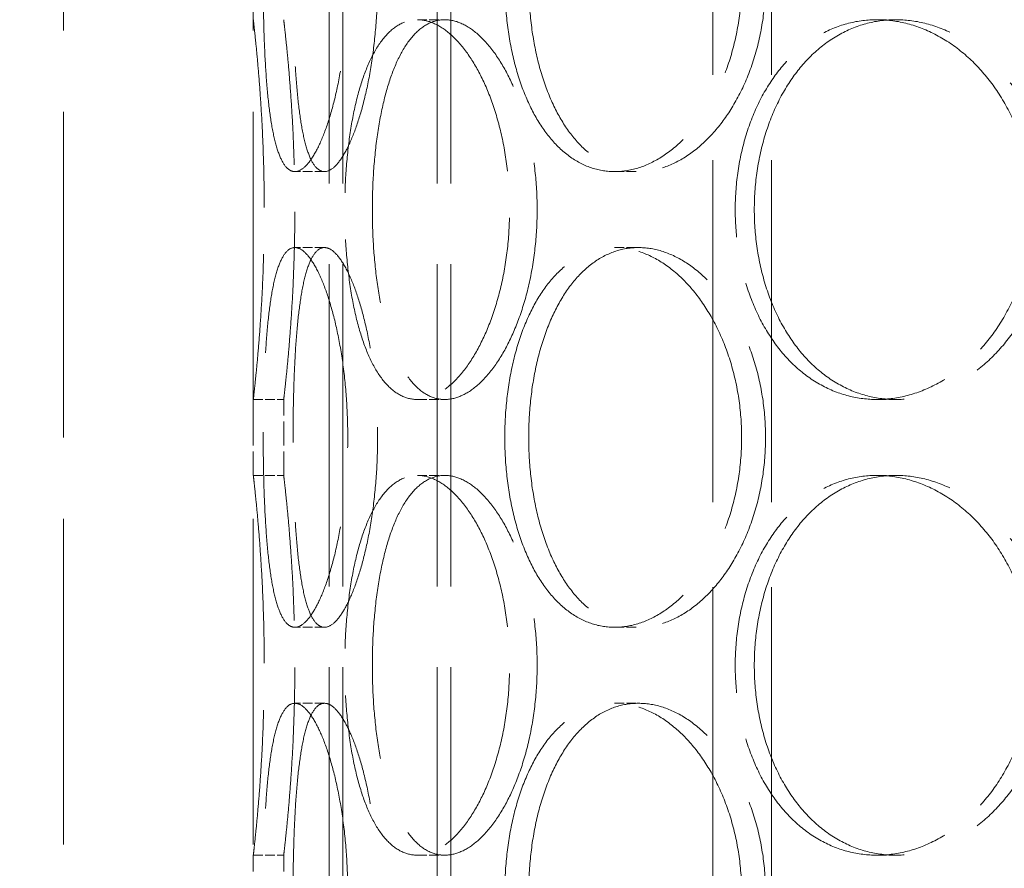
# Model space of a CAD drawing. Units: millimetres. Extents: x 0 to 9609, y 0 to 5940.
# Drawn here: x 1979 to 2108, y 4471 to 4582 of the extents above; entities that cross this region are included whole.
import ezdxf

# ---------------------------------------------------------------- set-up
doc = ezdxf.new("R2010")
doc.units = ezdxf.units.MM
doc.header["$LTSCALE"] = 20
doc.linetypes.add('DASHED', pattern=[0.2068, 0.1655, -0.0413])
doc.layers.add('Dimension (ISO)', color=5, linetype='Continuous', lineweight=9, true_color=0x0000ff)
doc.layers.add('Hidden (ISO)', color=1, linetype='DASHED', lineweight=18, true_color=0xff0000)
doc.styles.add('Note Text (ISO)', font='tahoma.ttf')
doc.dimstyles.new('Default (ISO)', dxfattribs={"dimscale": 20, "dimtxt": 3.5, "dimasz": 2.5, "dimexe": 3.175, "dimexo": 0, "dimgap": 0.762, "dimtad": 1, "dimdec": 1, "dimrnd": 1e-08, "dimtxsty": 'Note Text (ISO)', "dimcen": 0.09, "dimdle": 10, "dimclrd": 256, "dimclre": 256, "dimclrt": 256, "dimadec": 1, "dimazin": 2, "dimtfac": 1.001486, "dimtmove": 0, "dimatfit": 3, "dimfxl": 1, "dimtolj": 1, "dimtzin": 0, "dimlwd": -1, "dimlwe": -1, "dimarcsym": 0})

# ---------------------------------------------------------------- blocks, each defined once
blk = doc.blocks.new('*D23')
at = {"layer": 'Defpoints', "color": 0, "transparency": 16777216}
for p in [(1766.2, 5386.79), (2056.54, 5386.79), (1766.2, 3216.29)]:
    blk.add_point(p, dxfattribs=at)
at = {"layer": 'Dimension (ISO)', "transparency": 16777216}
for p, q in [((2056.54, 5386.79), (1702.7, 5386.79)), ((1766.2, 3266.29), (1766.2, 5336.79))]:
    blk.add_line(p, q, dxfattribs=at)
for points in [[(1757.86, 5336.79), (1774.53, 5336.79), (1766.2, 5386.79)], [(1757.86, 3266.29), (1774.53, 3266.29), (1766.2, 3216.29)]]:
    blk.add_solid(points, dxfattribs=at)
at = {"layer": 'Dimension (ISO)', "transparency": 16777216, "insert": (1679.5, 4202.88), "char_height": 70, "attachment_point": 1, "rotation": 90, "style": 'Note Text (ISO)'}
blk.add_mtext('\\A1;2171', dxfattribs=at)

msp = doc.modelspace()

# ---------------------------------------------------------------- linework, layer by layer
at = {"layer": 'Hidden (ISO)', "ltscale": 12.827039}
for p, q in [((2019.536, 4136.286), (2019.536, 5144.286)), ((2021.336, 4136.286), (2021.336, 5144.286)), ((2033.736, 4136.286), (2033.736, 5144.286)), ((2035.536, 4136.286), (2035.536, 5144.286))]:
    msp.add_line(p, q, dxfattribs=at)
at = {"layer": 'Hidden (ISO)', "ltscale": 12.952473}
for p, q in [((1984.536, 4152.286), (1984.536, 4902.286)), ((2009.536, 4152.286), (2009.536, 4902.286))]:
    msp.add_line(p, q, dxfattribs=at)
at = {"layer": 'Hidden (ISO)', "ltscale": 13.600097}
for p, q in [((2070.036, 4406.286), (2070.036, 4631.286)), ((2077.736, 4406.286), (2077.736, 4631.286))]:
    msp.add_line(p, q, dxfattribs=at)
at = {"layer": 'Hidden (ISO)', "ltscale": 0.380655}
for p, q in [((2031.125, 4582.286), (2034.729, 4582.286)), ((2091.616, 4582.286), (2094.11, 4582.286)), ((2018.902, 4562.286), (2015.002, 4562.286)), ((2057.097, 4562.286), (2060.225, 4562.286)), ((2018.902, 4552.286), (2015.002, 4552.286)), ((2057.097, 4552.286), (2060.225, 4552.286)), ((2009.536, 4532.286), (2013.536, 4532.286)), ((2031.125, 4532.286), (2034.729, 4532.286)), ((2091.616, 4532.286), (2094.11, 4532.286)), ((2009.536, 4522.286), (2013.536, 4522.286)), ((2031.125, 4522.286), (2034.729, 4522.286)), ((2091.616, 4522.286), (2094.11, 4522.286)), ((2018.902, 4502.286), (2015.002, 4502.286)), ((2057.097, 4502.286), (2060.225, 4502.286)), ((2018.902, 4492.286), (2015.002, 4492.286)), ((2057.097, 4492.286), (2060.225, 4492.286)), ((2009.536, 4472.286), (2013.536, 4472.286)), ((2031.125, 4472.286), (2034.729, 4472.286)), ((2091.616, 4472.286), (2094.11, 4472.286))]:
    msp.add_line(p, q, dxfattribs=at)
at = {"layer": 'Hidden (ISO)', "ltscale": 0.951788}
for p, q in [((2009.536, 4522.286), (2009.536, 4532.286)), ((2013.536, 4522.286), (2013.536, 4532.286)), ((2009.536, 4462.286), (2009.536, 4472.286)), ((2013.536, 4462.286), (2013.536, 4472.286))]:
    msp.add_line(p, q, dxfattribs=at)
at = {"layer": 'Hidden (ISO)', "ltscale": 12.669897}
for points in [[(2021.967, 4587.286), (2021.967, 4585.715), (2021.917, 4584.091), (2021.706, 4580.861), (2021.546, 4579.255), (2021.129, 4576.176), (2020.873, 4574.7), (2020.293, 4571.971), (2019.971, 4570.718), (2019.301, 4568.499), (2018.931, 4567.458), (2018.153, 4565.623), (2017.745, 4564.829), (2016.928, 4563.553), (2016.518, 4563.07), (2015.73, 4562.437), (2015.352, 4562.286), (2014.653, 4562.286), (2014.308, 4562.437), (2013.659, 4563.07), (2013.354, 4563.553), (2012.801, 4564.829), (2012.552, 4565.623), (2012.115, 4567.458), (2011.927, 4568.499), (2011.61, 4570.718), (2011.469, 4571.971), (2011.232, 4574.7), (2011.135, 4576.176), (2010.983, 4579.255), (2010.929, 4580.861), (2010.858, 4584.091), (2010.841, 4585.715), (2010.841, 4588.857), (2010.858, 4590.481), (2010.929, 4593.712), (2010.983, 4595.317), (2011.135, 4598.397), (2011.232, 4599.873), (2011.469, 4602.602), (2011.61, 4603.855), (2011.927, 4606.073), (2012.115, 4607.114), (2012.552, 4608.949), (2012.801, 4609.744), (2013.354, 4611.02), (2013.659, 4611.502), (2014.308, 4612.136), (2014.653, 4612.286), (2015.352, 4612.286), (2015.73, 4612.136), (2016.518, 4611.502), (2016.928, 4611.02), (2017.745, 4609.744), (2018.153, 4608.949), (2018.931, 4607.114), (2019.301, 4606.073), (2019.971, 4603.855), (2020.293, 4602.602), (2020.873, 4599.873), (2021.129, 4598.397), (2021.546, 4595.317), (2021.706, 4593.712), (2021.917, 4590.481), (2021.967, 4588.857), (2021.967, 4587.286)], [(2042.634, 4587.286), (2042.634, 4588.857), (2042.715, 4590.481), (2043.053, 4593.712), (2043.312, 4595.317), (2044.001, 4598.397), (2044.433, 4599.873), (2045.44, 4602.602), (2046.016, 4603.855), (2047.258, 4606.073), (2047.966, 4607.114), (2049.531, 4608.949), (2050.387, 4609.744), (2052.201, 4611.02), (2053.16, 4611.502), (2055.119, 4612.136), (2056.118, 4612.286), (2058.077, 4612.286), (2059.103, 4612.136), (2061.173, 4611.502), (2062.216, 4611.02), (2064.242, 4609.744), (2065.226, 4608.949), (2067.064, 4607.114), (2067.918, 4606.073), (2069.442, 4603.855), (2070.165, 4602.602), (2071.446, 4599.873), (2072.005, 4598.397), (2072.907, 4595.317), (2073.25, 4593.712), (2073.701, 4590.481), (2073.809, 4588.857), (2073.809, 4585.715), (2073.701, 4584.091), (2073.25, 4580.861), (2072.907, 4579.255), (2072.005, 4576.176), (2071.446, 4574.7), (2070.165, 4571.971), (2069.442, 4570.718), (2067.918, 4568.499), (2067.064, 4567.458), (2065.226, 4565.623), (2064.242, 4564.829), (2062.216, 4563.553), (2061.173, 4563.07), (2059.103, 4562.437), (2058.077, 4562.286), (2056.118, 4562.286), (2055.119, 4562.437), (2053.16, 4563.07), (2052.201, 4563.553), (2050.387, 4564.829), (2049.531, 4565.623), (2047.966, 4567.458), (2047.258, 4568.499), (2046.016, 4570.718), (2045.44, 4571.971), (2044.433, 4574.7), (2044.001, 4576.176), (2043.312, 4579.255), (2043.053, 4580.861), (2042.715, 4584.091), (2042.634, 4585.715), (2042.634, 4587.286)], [(2021.967, 4527.286), (2021.967, 4525.715), (2021.917, 4524.091), (2021.706, 4520.861), (2021.546, 4519.255), (2021.129, 4516.176), (2020.873, 4514.7), (2020.293, 4511.971), (2019.971, 4510.718), (2019.301, 4508.499), (2018.931, 4507.458), (2018.153, 4505.623), (2017.745, 4504.829), (2016.928, 4503.553), (2016.518, 4503.07), (2015.73, 4502.437), (2015.352, 4502.286), (2014.653, 4502.286), (2014.308, 4502.437), (2013.659, 4503.07), (2013.354, 4503.553), (2012.801, 4504.829), (2012.552, 4505.623), (2012.115, 4507.458), (2011.927, 4508.499), (2011.61, 4510.718), (2011.469, 4511.971), (2011.232, 4514.7), (2011.135, 4516.176), (2010.983, 4519.255), (2010.929, 4520.861), (2010.858, 4524.091), (2010.841, 4525.715), (2010.841, 4528.857), (2010.858, 4530.481), (2010.929, 4533.712), (2010.983, 4535.317), (2011.135, 4538.397), (2011.232, 4539.873), (2011.469, 4542.602), (2011.61, 4543.855), (2011.927, 4546.073), (2012.115, 4547.114), (2012.552, 4548.949), (2012.801, 4549.744), (2013.354, 4551.02), (2013.659, 4551.502), (2014.308, 4552.136), (2014.653, 4552.286), (2015.352, 4552.286), (2015.73, 4552.136), (2016.518, 4551.502), (2016.928, 4551.02), (2017.745, 4549.744), (2018.153, 4548.949), (2018.931, 4547.114), (2019.301, 4546.073), (2019.971, 4543.855), (2020.293, 4542.602), (2020.873, 4539.873), (2021.129, 4538.397), (2021.546, 4535.317), (2021.706, 4533.712), (2021.917, 4530.481), (2021.967, 4528.857), (2021.967, 4527.286)], [(2042.634, 4527.286), (2042.634, 4528.857), (2042.715, 4530.481), (2043.053, 4533.712), (2043.312, 4535.317), (2044.001, 4538.397), (2044.433, 4539.873), (2045.44, 4542.602), (2046.016, 4543.855), (2047.258, 4546.073), (2047.966, 4547.114), (2049.531, 4548.949), (2050.387, 4549.744), (2052.201, 4551.02), (2053.16, 4551.502), (2055.119, 4552.136), (2056.118, 4552.286), (2058.077, 4552.286), (2059.103, 4552.136), (2061.173, 4551.502), (2062.216, 4551.02), (2064.242, 4549.744), (2065.226, 4548.949), (2067.064, 4547.114), (2067.918, 4546.073), (2069.442, 4543.855), (2070.165, 4542.602), (2071.446, 4539.873), (2072.005, 4538.397), (2072.907, 4535.317), (2073.25, 4533.712), (2073.701, 4530.481), (2073.809, 4528.857), (2073.809, 4525.715), (2073.701, 4524.091), (2073.25, 4520.861), (2072.907, 4519.255), (2072.005, 4516.176), (2071.446, 4514.7), (2070.165, 4511.971), (2069.442, 4510.718), (2067.918, 4508.499), (2067.064, 4507.458), (2065.226, 4505.623), (2064.242, 4504.829), (2062.216, 4503.553), (2061.173, 4503.07), (2059.103, 4502.437), (2058.077, 4502.286), (2056.118, 4502.286), (2055.119, 4502.437), (2053.16, 4503.07), (2052.201, 4503.553), (2050.387, 4504.829), (2049.531, 4505.623), (2047.966, 4507.458), (2047.258, 4508.499), (2046.016, 4510.718), (2045.44, 4511.971), (2044.433, 4514.7), (2044.001, 4516.176), (2043.312, 4519.255), (2043.053, 4520.861), (2042.715, 4524.091), (2042.634, 4525.715), (2042.634, 4527.286)], [(2021.967, 4467.286), (2021.967, 4465.715), (2021.917, 4464.091), (2021.706, 4460.861), (2021.546, 4459.255), (2021.129, 4456.176), (2020.873, 4454.7), (2020.293, 4451.971), (2019.971, 4450.718), (2019.301, 4448.499), (2018.931, 4447.458), (2018.153, 4445.623), (2017.745, 4444.829), (2016.928, 4443.553), (2016.518, 4443.07), (2015.73, 4442.437), (2015.352, 4442.286), (2014.653, 4442.286), (2014.308, 4442.437), (2013.659, 4443.07), (2013.354, 4443.553), (2012.801, 4444.829), (2012.552, 4445.623), (2012.115, 4447.458), (2011.927, 4448.499), (2011.61, 4450.718), (2011.469, 4451.971), (2011.232, 4454.7), (2011.135, 4456.176), (2010.983, 4459.255), (2010.929, 4460.861), (2010.858, 4464.091), (2010.841, 4465.715), (2010.841, 4468.857), (2010.858, 4470.481), (2010.929, 4473.712), (2010.983, 4475.317), (2011.135, 4478.397), (2011.232, 4479.873), (2011.469, 4482.602), (2011.61, 4483.855), (2011.927, 4486.073), (2012.115, 4487.114), (2012.552, 4488.949), (2012.801, 4489.744), (2013.354, 4491.02), (2013.659, 4491.502), (2014.308, 4492.136), (2014.653, 4492.286), (2015.352, 4492.286), (2015.73, 4492.136), (2016.518, 4491.502), (2016.928, 4491.02), (2017.745, 4489.744), (2018.153, 4488.949), (2018.931, 4487.114), (2019.301, 4486.073), (2019.971, 4483.855), (2020.293, 4482.602), (2020.873, 4479.873), (2021.129, 4478.397), (2021.546, 4475.317), (2021.706, 4473.712), (2021.917, 4470.481), (2021.967, 4468.857), (2021.967, 4467.286)], [(2042.634, 4467.286), (2042.634, 4468.857), (2042.715, 4470.481), (2043.053, 4473.712), (2043.312, 4475.317), (2044.001, 4478.397), (2044.433, 4479.873), (2045.44, 4482.602), (2046.016, 4483.855), (2047.258, 4486.073), (2047.966, 4487.114), (2049.531, 4488.949), (2050.387, 4489.744), (2052.201, 4491.02), (2053.16, 4491.502), (2055.119, 4492.136), (2056.118, 4492.286), (2058.077, 4492.286), (2059.103, 4492.136), (2061.173, 4491.502), (2062.216, 4491.02), (2064.242, 4489.744), (2065.226, 4488.949), (2067.064, 4487.114), (2067.918, 4486.073), (2069.442, 4483.855), (2070.165, 4482.602), (2071.446, 4479.873), (2072.005, 4478.397), (2072.907, 4475.317), (2073.25, 4473.712), (2073.701, 4470.481), (2073.809, 4468.857), (2073.809, 4465.715), (2073.701, 4464.091), (2073.25, 4460.861), (2072.907, 4459.255), (2072.005, 4456.176), (2071.446, 4454.7), (2070.165, 4451.971), (2069.442, 4450.718), (2067.918, 4448.499), (2067.064, 4447.458), (2065.226, 4445.623), (2064.242, 4444.829), (2062.216, 4443.553), (2061.173, 4443.07), (2059.103, 4442.437), (2058.077, 4442.286), (2056.118, 4442.286), (2055.119, 4442.437), (2053.16, 4443.07), (2052.201, 4443.553), (2050.387, 4444.829), (2049.531, 4445.623), (2047.966, 4447.458), (2047.258, 4448.499), (2046.016, 4450.718), (2045.44, 4451.971), (2044.433, 4454.7), (2044.001, 4456.176), (2043.312, 4459.255), (2043.053, 4460.861), (2042.715, 4464.091), (2042.634, 4465.715), (2042.634, 4467.286)]]:
    msp.add_open_spline(points, degree=3, knots=[0, 0, 0, 0, 0.4713051, 0.4713051, 0.9426102, 0.9426102, 1.4139153, 1.4139153, 1.8852204, 1.8852204, 2.3565227, 2.3565227, 2.827825, 2.827825, 3.2991273, 3.2991273, 3.7704296, 3.7704296, 4.2417319, 4.2417319, 4.7130342, 4.7130342, 5.1843365, 5.1843365, 5.6556388, 5.6556388, 6.1269439, 6.1269439, 6.598249, 6.598249, 7.0695541, 7.0695541, 7.5408592, 7.5408592, 8.0121643, 8.0121643, 8.4834694, 8.4834694, 8.9547745, 8.9547745, 9.4260796, 9.4260796, 9.8973819, 9.8973819, 10.3686842, 10.3686842, 10.8399865, 10.8399865, 11.3112888, 11.3112888, 11.7825911, 11.7825911, 12.2538934, 12.2538934, 12.7251957, 12.7251957, 13.196498, 13.196498, 13.6678031, 13.6678031, 14.1391082, 14.1391082, 14.6104133, 14.6104133, 15.0817184, 15.0817184, 15.0817184, 15.0817184], dxfattribs=at)
at = {"layer": 'Hidden (ISO)', "ltscale": 12.670294}
for points in [[(2025.894, 4587.286), (2025.894, 4588.857), (2025.843, 4590.482), (2025.63, 4593.712), (2025.469, 4595.318), (2025.05, 4598.397), (2024.792, 4599.873), (2024.209, 4602.602), (2023.885, 4603.855), (2023.212, 4606.073), (2022.841, 4607.114), (2022.06, 4608.949), (2021.65, 4609.743), (2020.831, 4611.02), (2020.42, 4611.502), (2019.63, 4612.136), (2019.252, 4612.286), (2018.552, 4612.286), (2018.208, 4612.136), (2017.56, 4611.502), (2017.256, 4611.02), (2016.706, 4609.743), (2016.458, 4608.949), (2016.025, 4607.114), (2015.838, 4606.073), (2015.524, 4603.855), (2015.385, 4602.602), (2015.151, 4599.873), (2015.056, 4598.397), (2014.907, 4595.318), (2014.853, 4593.712), (2014.784, 4590.482), (2014.767, 4588.857), (2014.767, 4585.715), (2014.784, 4584.091), (2014.853, 4580.861), (2014.907, 4579.255), (2015.056, 4576.175), (2015.151, 4574.7), (2015.385, 4571.971), (2015.524, 4570.718), (2015.838, 4568.5), (2016.025, 4567.459), (2016.458, 4565.623), (2016.706, 4564.829), (2017.256, 4563.553), (2017.56, 4563.07), (2018.208, 4562.437), (2018.552, 4562.286), (2019.252, 4562.286), (2019.63, 4562.437), (2020.42, 4563.07), (2020.831, 4563.553), (2021.65, 4564.829), (2022.06, 4565.623), (2022.841, 4567.459), (2023.212, 4568.5), (2023.885, 4570.718), (2024.209, 4571.971), (2024.792, 4574.7), (2025.05, 4576.175), (2025.469, 4579.255), (2025.63, 4580.861), (2025.843, 4584.091), (2025.894, 4585.715), (2025.894, 4587.286)], [(2045.783, 4587.286), (2045.783, 4585.715), (2045.863, 4584.091), (2046.201, 4580.861), (2046.458, 4579.255), (2047.146, 4576.175), (2047.576, 4574.7), (2048.58, 4571.971), (2049.155, 4570.718), (2050.394, 4568.5), (2051.101, 4567.459), (2052.663, 4565.623), (2053.518, 4564.829), (2055.331, 4563.553), (2056.289, 4563.07), (2058.246, 4562.437), (2059.245, 4562.286), (2061.204, 4562.286), (2062.231, 4562.437), (2064.301, 4563.07), (2065.346, 4563.553), (2067.373, 4564.829), (2068.358, 4565.623), (2070.199, 4567.459), (2071.055, 4568.5), (2072.582, 4570.718), (2073.305, 4571.971), (2074.589, 4574.7), (2075.15, 4576.175), (2076.053, 4579.255), (2076.398, 4580.861), (2076.85, 4584.091), (2076.957, 4585.715), (2076.957, 4588.857), (2076.85, 4590.482), (2076.398, 4593.712), (2076.053, 4595.318), (2075.15, 4598.397), (2074.589, 4599.873), (2073.305, 4602.602), (2072.582, 4603.855), (2071.055, 4606.073), (2070.199, 4607.114), (2068.358, 4608.949), (2067.373, 4609.743), (2065.346, 4611.02), (2064.301, 4611.502), (2062.231, 4612.136), (2061.204, 4612.286), (2059.245, 4612.286), (2058.246, 4612.136), (2056.289, 4611.502), (2055.331, 4611.02), (2053.518, 4609.743), (2052.663, 4608.949), (2051.101, 4607.114), (2050.394, 4606.073), (2049.155, 4603.855), (2048.58, 4602.602), (2047.576, 4599.873), (2047.146, 4598.397), (2046.458, 4595.318), (2046.201, 4593.712), (2045.863, 4590.482), (2045.783, 4588.857), (2045.783, 4587.286)], [(2025.202, 4557.286), (2025.202, 4555.715), (2025.251, 4554.091), (2025.46, 4550.861), (2025.62, 4549.255), (2026.049, 4546.175), (2026.319, 4544.7), (2026.954, 4541.971), (2027.32, 4540.718), (2028.116, 4538.5), (2028.574, 4537.459), (2029.598, 4535.623), (2030.163, 4534.829), (2031.375, 4533.553), (2032.023, 4533.07), (2033.359, 4532.437), (2034.047, 4532.286), (2035.411, 4532.286), (2036.132, 4532.437), (2037.599, 4533.07), (2038.345, 4533.553), (2039.805, 4534.829), (2040.52, 4535.623), (2041.865, 4537.459), (2042.494, 4538.5), (2043.622, 4540.718), (2044.16, 4541.971), (2045.117, 4544.7), (2045.537, 4546.175), (2046.215, 4549.255), (2046.474, 4550.861), (2046.815, 4554.091), (2046.896, 4555.715), (2046.896, 4558.857), (2046.815, 4560.482), (2046.474, 4563.712), (2046.215, 4565.318), (2045.537, 4568.397), (2045.117, 4569.873), (2044.16, 4572.602), (2043.622, 4573.855), (2042.494, 4576.073), (2041.865, 4577.114), (2040.52, 4578.949), (2039.805, 4579.743), (2038.345, 4581.02), (2037.599, 4581.502), (2036.132, 4582.136), (2035.411, 4582.286), (2034.047, 4582.286), (2033.359, 4582.136), (2032.023, 4581.502), (2031.375, 4581.02), (2030.163, 4579.743), (2029.598, 4578.949), (2028.574, 4577.114), (2028.116, 4576.073), (2027.32, 4573.855), (2026.954, 4572.602), (2026.319, 4569.873), (2026.049, 4568.397), (2025.62, 4565.318), (2025.46, 4563.712), (2025.251, 4560.482), (2025.202, 4558.857), (2025.202, 4557.286)], [(2075.477, 4557.286), (2075.477, 4555.715), (2075.584, 4554.091), (2076.034, 4550.861), (2076.377, 4549.255), (2077.288, 4546.175), (2077.857, 4544.7), (2079.18, 4541.971), (2079.935, 4540.718), (2081.554, 4538.5), (2082.475, 4537.459), (2084.497, 4535.623), (2085.599, 4534.829), (2087.921, 4533.553), (2089.142, 4533.07), (2091.623, 4532.437), (2092.881, 4532.286), (2095.338, 4532.286), (2096.619, 4532.437), (2099.19, 4533.07), (2100.479, 4533.553), (2102.973, 4534.829), (2104.179, 4535.623), (2106.423, 4537.459), (2107.462, 4538.5), (2109.311, 4540.718), (2110.184, 4541.971), (2111.731, 4544.7), (2112.404, 4546.175), (2113.488, 4549.255), (2113.899, 4550.861), (2114.44, 4554.091), (2114.569, 4555.715), (2114.569, 4558.857), (2114.44, 4560.482), (2113.899, 4563.712), (2113.488, 4565.318), (2112.404, 4568.397), (2111.731, 4569.873), (2110.184, 4572.602), (2109.311, 4573.855), (2107.462, 4576.073), (2106.423, 4577.114), (2104.179, 4578.949), (2102.973, 4579.743), (2100.479, 4581.02), (2099.19, 4581.502), (2096.619, 4582.136), (2095.338, 4582.286), (2092.881, 4582.286), (2091.623, 4582.136), (2089.142, 4581.502), (2087.921, 4581.02), (2085.599, 4579.743), (2084.497, 4578.949), (2082.475, 4577.114), (2081.554, 4576.073), (2079.935, 4573.855), (2079.18, 4572.602), (2077.857, 4569.873), (2077.288, 4568.397), (2076.377, 4565.318), (2076.034, 4563.712), (2075.584, 4560.482), (2075.477, 4558.857), (2075.477, 4557.286)], [(2025.894, 4527.286), (2025.894, 4528.857), (2025.843, 4530.482), (2025.63, 4533.712), (2025.469, 4535.318), (2025.05, 4538.397), (2024.792, 4539.873), (2024.209, 4542.602), (2023.885, 4543.855), (2023.212, 4546.073), (2022.841, 4547.114), (2022.06, 4548.949), (2021.65, 4549.743), (2020.831, 4551.02), (2020.42, 4551.502), (2019.63, 4552.136), (2019.252, 4552.286), (2018.552, 4552.286), (2018.208, 4552.136), (2017.56, 4551.502), (2017.256, 4551.02), (2016.706, 4549.743), (2016.458, 4548.949), (2016.025, 4547.114), (2015.838, 4546.073), (2015.524, 4543.855), (2015.385, 4542.602), (2015.151, 4539.873), (2015.056, 4538.397), (2014.907, 4535.318), (2014.853, 4533.712), (2014.784, 4530.482), (2014.767, 4528.857), (2014.767, 4525.715), (2014.784, 4524.091), (2014.853, 4520.861), (2014.907, 4519.255), (2015.056, 4516.175), (2015.151, 4514.7), (2015.385, 4511.971), (2015.524, 4510.718), (2015.838, 4508.5), (2016.025, 4507.459), (2016.458, 4505.623), (2016.706, 4504.829), (2017.256, 4503.553), (2017.56, 4503.07), (2018.208, 4502.437), (2018.552, 4502.286), (2019.252, 4502.286), (2019.63, 4502.437), (2020.42, 4503.07), (2020.831, 4503.553), (2021.65, 4504.829), (2022.06, 4505.623), (2022.841, 4507.459), (2023.212, 4508.5), (2023.885, 4510.718), (2024.209, 4511.971), (2024.792, 4514.7), (2025.05, 4516.175), (2025.469, 4519.255), (2025.63, 4520.861), (2025.843, 4524.091), (2025.894, 4525.715), (2025.894, 4527.286)], [(2045.783, 4527.286), (2045.783, 4525.715), (2045.863, 4524.091), (2046.201, 4520.861), (2046.458, 4519.255), (2047.146, 4516.175), (2047.576, 4514.7), (2048.58, 4511.971), (2049.155, 4510.718), (2050.394, 4508.5), (2051.101, 4507.459), (2052.663, 4505.623), (2053.518, 4504.829), (2055.331, 4503.553), (2056.289, 4503.07), (2058.246, 4502.437), (2059.245, 4502.286), (2061.204, 4502.286), (2062.231, 4502.437), (2064.301, 4503.07), (2065.346, 4503.553), (2067.373, 4504.829), (2068.358, 4505.623), (2070.199, 4507.459), (2071.055, 4508.5), (2072.582, 4510.718), (2073.305, 4511.971), (2074.589, 4514.7), (2075.15, 4516.175), (2076.053, 4519.255), (2076.398, 4520.861), (2076.85, 4524.091), (2076.957, 4525.715), (2076.957, 4528.857), (2076.85, 4530.482), (2076.398, 4533.712), (2076.053, 4535.318), (2075.15, 4538.397), (2074.589, 4539.873), (2073.305, 4542.602), (2072.582, 4543.855), (2071.055, 4546.073), (2070.199, 4547.114), (2068.358, 4548.949), (2067.373, 4549.743), (2065.346, 4551.02), (2064.301, 4551.502), (2062.231, 4552.136), (2061.204, 4552.286), (2059.245, 4552.286), (2058.246, 4552.136), (2056.289, 4551.502), (2055.331, 4551.02), (2053.518, 4549.743), (2052.663, 4548.949), (2051.101, 4547.114), (2050.394, 4546.073), (2049.155, 4543.855), (2048.58, 4542.602), (2047.576, 4539.873), (2047.146, 4538.397), (2046.458, 4535.318), (2046.201, 4533.712), (2045.863, 4530.482), (2045.783, 4528.857), (2045.783, 4527.286)], [(2025.202, 4497.286), (2025.202, 4495.715), (2025.251, 4494.091), (2025.46, 4490.861), (2025.62, 4489.255), (2026.049, 4486.175), (2026.319, 4484.7), (2026.954, 4481.971), (2027.32, 4480.718), (2028.116, 4478.5), (2028.574, 4477.459), (2029.598, 4475.623), (2030.163, 4474.829), (2031.375, 4473.553), (2032.023, 4473.07), (2033.359, 4472.437), (2034.047, 4472.286), (2035.411, 4472.286), (2036.132, 4472.437), (2037.599, 4473.07), (2038.345, 4473.553), (2039.805, 4474.829), (2040.52, 4475.623), (2041.865, 4477.459), (2042.494, 4478.5), (2043.622, 4480.718), (2044.16, 4481.971), (2045.117, 4484.7), (2045.537, 4486.175), (2046.215, 4489.255), (2046.474, 4490.861), (2046.815, 4494.091), (2046.896, 4495.715), (2046.896, 4498.857), (2046.815, 4500.482), (2046.474, 4503.712), (2046.215, 4505.318), (2045.537, 4508.397), (2045.117, 4509.873), (2044.16, 4512.602), (2043.622, 4513.855), (2042.494, 4516.073), (2041.865, 4517.114), (2040.52, 4518.949), (2039.805, 4519.743), (2038.345, 4521.02), (2037.599, 4521.502), (2036.132, 4522.136), (2035.411, 4522.286), (2034.047, 4522.286), (2033.359, 4522.136), (2032.023, 4521.502), (2031.375, 4521.02), (2030.163, 4519.743), (2029.598, 4518.949), (2028.574, 4517.114), (2028.116, 4516.073), (2027.32, 4513.855), (2026.954, 4512.602), (2026.319, 4509.873), (2026.049, 4508.397), (2025.62, 4505.318), (2025.46, 4503.712), (2025.251, 4500.482), (2025.202, 4498.857), (2025.202, 4497.286)], [(2075.477, 4497.286), (2075.477, 4495.715), (2075.584, 4494.091), (2076.034, 4490.861), (2076.377, 4489.255), (2077.288, 4486.175), (2077.857, 4484.7), (2079.18, 4481.971), (2079.935, 4480.718), (2081.554, 4478.5), (2082.475, 4477.459), (2084.497, 4475.623), (2085.599, 4474.829), (2087.921, 4473.553), (2089.142, 4473.07), (2091.623, 4472.437), (2092.881, 4472.286), (2095.338, 4472.286), (2096.619, 4472.437), (2099.19, 4473.07), (2100.479, 4473.553), (2102.973, 4474.829), (2104.179, 4475.623), (2106.423, 4477.459), (2107.462, 4478.5), (2109.311, 4480.718), (2110.184, 4481.971), (2111.731, 4484.7), (2112.404, 4486.175), (2113.488, 4489.255), (2113.899, 4490.861), (2114.44, 4494.091), (2114.569, 4495.715), (2114.569, 4498.857), (2114.44, 4500.482), (2113.899, 4503.712), (2113.488, 4505.318), (2112.404, 4508.397), (2111.731, 4509.873), (2110.184, 4512.602), (2109.311, 4513.855), (2107.462, 4516.073), (2106.423, 4517.114), (2104.179, 4518.949), (2102.973, 4519.743), (2100.479, 4521.02), (2099.19, 4521.502), (2096.619, 4522.136), (2095.338, 4522.286), (2092.881, 4522.286), (2091.623, 4522.136), (2089.142, 4521.502), (2087.921, 4521.02), (2085.599, 4519.743), (2084.497, 4518.949), (2082.475, 4517.114), (2081.554, 4516.073), (2079.935, 4513.855), (2079.18, 4512.602), (2077.857, 4509.873), (2077.288, 4508.397), (2076.377, 4505.318), (2076.034, 4503.712), (2075.584, 4500.482), (2075.477, 4498.857), (2075.477, 4497.286)], [(2025.894, 4467.286), (2025.894, 4468.857), (2025.843, 4470.482), (2025.63, 4473.712), (2025.469, 4475.318), (2025.05, 4478.397), (2024.792, 4479.873), (2024.209, 4482.602), (2023.885, 4483.855), (2023.212, 4486.073), (2022.841, 4487.114), (2022.06, 4488.949), (2021.65, 4489.743), (2020.831, 4491.02), (2020.42, 4491.502), (2019.63, 4492.136), (2019.252, 4492.286), (2018.552, 4492.286), (2018.208, 4492.136), (2017.56, 4491.502), (2017.256, 4491.02), (2016.706, 4489.743), (2016.458, 4488.949), (2016.025, 4487.114), (2015.838, 4486.073), (2015.524, 4483.855), (2015.385, 4482.602), (2015.151, 4479.873), (2015.056, 4478.397), (2014.907, 4475.318), (2014.853, 4473.712), (2014.784, 4470.482), (2014.767, 4468.857), (2014.767, 4465.715), (2014.784, 4464.091), (2014.853, 4460.861), (2014.907, 4459.255), (2015.056, 4456.175), (2015.151, 4454.7), (2015.385, 4451.971), (2015.524, 4450.718), (2015.838, 4448.5), (2016.025, 4447.459), (2016.458, 4445.623), (2016.706, 4444.829), (2017.256, 4443.553), (2017.56, 4443.07), (2018.208, 4442.437), (2018.552, 4442.286), (2019.252, 4442.286), (2019.63, 4442.437), (2020.42, 4443.07), (2020.831, 4443.553), (2021.65, 4444.829), (2022.06, 4445.623), (2022.841, 4447.459), (2023.212, 4448.5), (2023.885, 4450.718), (2024.209, 4451.971), (2024.792, 4454.7), (2025.05, 4456.175), (2025.469, 4459.255), (2025.63, 4460.861), (2025.843, 4464.091), (2025.894, 4465.715), (2025.894, 4467.286)], [(2045.783, 4467.286), (2045.783, 4465.715), (2045.863, 4464.091), (2046.201, 4460.861), (2046.458, 4459.255), (2047.146, 4456.175), (2047.576, 4454.7), (2048.58, 4451.971), (2049.155, 4450.718), (2050.394, 4448.5), (2051.101, 4447.459), (2052.663, 4445.623), (2053.518, 4444.829), (2055.331, 4443.553), (2056.289, 4443.07), (2058.246, 4442.437), (2059.245, 4442.286), (2061.204, 4442.286), (2062.231, 4442.437), (2064.301, 4443.07), (2065.346, 4443.553), (2067.373, 4444.829), (2068.358, 4445.623), (2070.199, 4447.459), (2071.055, 4448.5), (2072.582, 4450.718), (2073.305, 4451.971), (2074.589, 4454.7), (2075.15, 4456.175), (2076.053, 4459.255), (2076.398, 4460.861), (2076.85, 4464.091), (2076.957, 4465.715), (2076.957, 4468.857), (2076.85, 4470.482), (2076.398, 4473.712), (2076.053, 4475.318), (2075.15, 4478.397), (2074.589, 4479.873), (2073.305, 4482.602), (2072.582, 4483.855), (2071.055, 4486.073), (2070.199, 4487.114), (2068.358, 4488.949), (2067.373, 4489.743), (2065.346, 4491.02), (2064.301, 4491.502), (2062.231, 4492.136), (2061.204, 4492.286), (2059.245, 4492.286), (2058.246, 4492.136), (2056.289, 4491.502), (2055.331, 4491.02), (2053.518, 4489.743), (2052.663, 4488.949), (2051.101, 4487.114), (2050.394, 4486.073), (2049.155, 4483.855), (2048.58, 4482.602), (2047.576, 4479.873), (2047.146, 4478.397), (2046.458, 4475.318), (2046.201, 4473.712), (2045.863, 4470.482), (2045.783, 4468.857), (2045.783, 4467.286)]]:
    msp.add_open_spline(points, degree=3, knots=[0, 0, 0, 0, 0.4713221, 0.4713221, 0.9426442, 0.9426442, 1.4139663, 1.4139663, 1.8852885, 1.8852885, 2.3566076, 2.3566076, 2.8279267, 2.8279267, 3.2992458, 3.2992458, 3.7705649, 3.7705649, 4.241884, 4.241884, 4.7132032, 4.7132032, 5.1845223, 5.1845223, 5.6558414, 5.6558414, 6.1271635, 6.1271635, 6.5984856, 6.5984856, 7.0698077, 7.0698077, 7.5411298, 7.5411298, 8.012452, 8.012452, 8.4837741, 8.4837741, 8.9550962, 8.9550962, 9.4264183, 9.4264183, 9.8977374, 9.8977374, 10.3690565, 10.3690565, 10.8403756, 10.8403756, 11.3116948, 11.3116948, 11.7830139, 11.7830139, 12.254333, 12.254333, 12.7256521, 12.7256521, 13.1969712, 13.1969712, 13.6682933, 13.6682933, 14.1396155, 14.1396155, 14.6109376, 14.6109376, 15.0822597, 15.0822597, 15.0822597, 15.0822597], dxfattribs=at)
at = {"layer": 'Hidden (ISO)', "ltscale": 7.482122}
for points, knots in [([(2009.536, 4582.286), (2009.536, 4582.286), (2009.554, 4582.136), (2009.625, 4581.502), (2009.679, 4581.02), (2009.814, 4579.744), (2009.896, 4578.949), (2010.071, 4577.114), (2010.164, 4576.073), (2010.345, 4573.855), (2010.438, 4572.602), (2010.614, 4569.873), (2010.695, 4568.397), (2010.831, 4565.317), (2010.885, 4563.712), (2010.957, 4560.481), (2010.975, 4558.857), (2010.975, 4555.715), (2010.957, 4554.091), (2010.885, 4550.861), (2010.831, 4549.255), (2010.695, 4546.176), (2010.614, 4544.7), (2010.438, 4541.971), (2010.345, 4540.718), (2010.164, 4538.499), (2010.071, 4537.458), (2009.896, 4535.623), (2009.814, 4534.829), (2009.679, 4533.553), (2009.625, 4533.07), (2009.554, 4532.437), (2009.536, 4532.286), (2009.536, 4532.286)], [3.7704296, 3.7704296, 3.7704296, 3.7704296, 4.2417319, 4.2417319, 4.7130342, 4.7130342, 5.1843365, 5.1843365, 5.6556388, 5.6556388, 6.1269439, 6.1269439, 6.598249, 6.598249, 7.0695541, 7.0695541, 7.5408592, 7.5408592, 8.0121643, 8.0121643, 8.4834694, 8.4834694, 8.9547745, 8.9547745, 9.4260796, 9.4260796, 9.8973819, 9.8973819, 10.3686842, 10.3686842, 10.8399865, 10.8399865, 11.3112888, 11.3112888, 11.3112888, 11.3112888]), ([(2031.125, 4532.286), (2030.444, 4532.286), (2029.755, 4532.437), (2028.417, 4533.07), (2027.769, 4533.553), (2026.555, 4534.829), (2025.988, 4535.623), (2024.962, 4537.458), (2024.502, 4538.499), (2023.702, 4540.718), (2023.335, 4541.971), (2022.696, 4544.7), (2022.426, 4546.176), (2021.994, 4549.255), (2021.834, 4550.861), (2021.623, 4554.091), (2021.574, 4555.715), (2021.574, 4557.286), (2021.574, 4558.857), (2021.623, 4560.481), (2021.834, 4563.712), (2021.994, 4565.317), (2022.426, 4568.397), (2022.696, 4569.873), (2023.335, 4572.602), (2023.702, 4573.855), (2024.502, 4576.073), (2024.962, 4577.114), (2025.988, 4578.949), (2026.555, 4579.744), (2027.769, 4581.02), (2028.417, 4581.502), (2029.755, 4582.136), (2030.444, 4582.286), (2031.125, 4582.286)], [11.3112888, 11.3112888, 11.3112888, 11.3112888, 11.7825911, 11.7825911, 12.2538934, 12.2538934, 12.7251957, 12.7251957, 13.196498, 13.196498, 13.6678031, 13.6678031, 14.1391082, 14.1391082, 14.6104133, 14.6104133, 15.0817184, 15.0817184, 15.0817184, 15.5530235, 15.5530235, 16.0243286, 16.0243286, 16.4956337, 16.4956337, 16.9669388, 16.9669388, 17.4382411, 17.4382411, 17.9095434, 17.9095434, 18.3808457, 18.3808457, 18.852148, 18.852148, 18.852148, 18.852148]), ([(2031.125, 4582.286), (2031.807, 4582.286), (2032.527, 4582.136), (2033.993, 4581.502), (2034.738, 4581.02), (2036.196, 4579.744), (2036.91, 4578.949), (2038.252, 4577.114), (2038.88, 4576.073), (2040.005, 4573.855), (2040.541, 4572.602), (2041.495, 4569.873), (2041.913, 4568.397), (2042.589, 4565.317), (2042.848, 4563.712), (2043.187, 4560.481), (2043.268, 4558.857), (2043.268, 4555.715), (2043.187, 4554.091), (2042.848, 4550.861), (2042.589, 4549.255), (2041.913, 4546.176), (2041.495, 4544.7), (2040.541, 4541.971), (2040.005, 4540.718), (2038.88, 4538.499), (2038.252, 4537.458), (2036.91, 4535.623), (2036.196, 4534.829), (2034.738, 4533.553), (2033.993, 4533.07), (2032.527, 4532.437), (2031.807, 4532.286), (2031.125, 4532.286)], [3.7704296, 3.7704296, 3.7704296, 3.7704296, 4.2417319, 4.2417319, 4.7130342, 4.7130342, 5.1843365, 5.1843365, 5.6556388, 5.6556388, 6.1269439, 6.1269439, 6.598249, 6.598249, 7.0695541, 7.0695541, 7.5408592, 7.5408592, 8.0121643, 8.0121643, 8.4834694, 8.4834694, 8.9547745, 8.9547745, 9.4260796, 9.4260796, 9.8973819, 9.8973819, 10.3686842, 10.3686842, 10.8399865, 10.8399865, 11.3112888, 11.3112888, 11.3112888, 11.3112888]), ([(2091.616, 4532.286), (2090.387, 4532.286), (2089.128, 4532.437), (2086.648, 4533.07), (2085.426, 4533.553), (2083.102, 4534.829), (2081.999, 4535.623), (2079.975, 4537.458), (2079.053, 4538.499), (2077.432, 4540.718), (2076.676, 4541.971), (2075.35, 4544.7), (2074.78, 4546.176), (2073.867, 4549.255), (2073.524, 4550.861), (2073.073, 4554.091), (2072.967, 4555.715), (2072.967, 4557.286), (2072.967, 4558.857), (2073.073, 4560.481), (2073.524, 4563.712), (2073.867, 4565.317), (2074.78, 4568.397), (2075.35, 4569.873), (2076.676, 4572.602), (2077.432, 4573.855), (2079.053, 4576.073), (2079.975, 4577.114), (2081.999, 4578.949), (2083.102, 4579.744), (2085.426, 4581.02), (2086.648, 4581.502), (2089.128, 4582.136), (2090.387, 4582.286), (2091.616, 4582.286)], [11.3112888, 11.3112888, 11.3112888, 11.3112888, 11.7825911, 11.7825911, 12.2538934, 12.2538934, 12.7251957, 12.7251957, 13.196498, 13.196498, 13.6678031, 13.6678031, 14.1391082, 14.1391082, 14.6104133, 14.6104133, 15.0817184, 15.0817184, 15.0817184, 15.5530235, 15.5530235, 16.0243286, 16.0243286, 16.4956337, 16.4956337, 16.9669388, 16.9669388, 17.4382411, 17.4382411, 17.9095434, 17.9095434, 18.3808457, 18.3808457, 18.852148, 18.852148, 18.852148, 18.852148]), ([(2091.616, 4582.286), (2092.844, 4582.286), (2094.125, 4582.136), (2096.695, 4581.502), (2097.984, 4581.02), (2100.476, 4579.744), (2101.68, 4578.949), (2103.923, 4577.114), (2104.961, 4576.073), (2106.808, 4573.855), (2107.68, 4572.602), (2109.224, 4569.873), (2109.896, 4568.397), (2110.979, 4565.317), (2111.39, 4563.712), (2111.93, 4560.481), (2112.058, 4558.857), (2112.058, 4555.715), (2111.93, 4554.091), (2111.39, 4550.861), (2110.979, 4549.255), (2109.896, 4546.176), (2109.224, 4544.7), (2107.68, 4541.971), (2106.808, 4540.718), (2104.961, 4538.499), (2103.923, 4537.458), (2101.68, 4535.623), (2100.476, 4534.829), (2097.984, 4533.553), (2096.695, 4533.07), (2094.125, 4532.437), (2092.844, 4532.286), (2091.616, 4532.286)], [3.7704296, 3.7704296, 3.7704296, 3.7704296, 4.2417319, 4.2417319, 4.7130342, 4.7130342, 5.1843365, 5.1843365, 5.6556388, 5.6556388, 6.1269439, 6.1269439, 6.598249, 6.598249, 7.0695541, 7.0695541, 7.5408592, 7.5408592, 8.0121643, 8.0121643, 8.4834694, 8.4834694, 8.9547745, 8.9547745, 9.4260796, 9.4260796, 9.8973819, 9.8973819, 10.3686842, 10.3686842, 10.8399865, 10.8399865, 11.3112888, 11.3112888, 11.3112888, 11.3112888]), ([(2009.536, 4522.286), (2009.536, 4522.286), (2009.554, 4522.136), (2009.625, 4521.502), (2009.679, 4521.02), (2009.814, 4519.744), (2009.896, 4518.949), (2010.071, 4517.114), (2010.164, 4516.073), (2010.345, 4513.855), (2010.438, 4512.602), (2010.614, 4509.873), (2010.695, 4508.397), (2010.831, 4505.317), (2010.885, 4503.712), (2010.957, 4500.481), (2010.975, 4498.857), (2010.975, 4495.715), (2010.957, 4494.091), (2010.885, 4490.861), (2010.831, 4489.255), (2010.695, 4486.176), (2010.614, 4484.7), (2010.438, 4481.971), (2010.345, 4480.718), (2010.164, 4478.499), (2010.071, 4477.458), (2009.896, 4475.623), (2009.814, 4474.829), (2009.679, 4473.553), (2009.625, 4473.07), (2009.554, 4472.437), (2009.536, 4472.286), (2009.536, 4472.286)], [3.7704296, 3.7704296, 3.7704296, 3.7704296, 4.2417319, 4.2417319, 4.7130342, 4.7130342, 5.1843365, 5.1843365, 5.6556388, 5.6556388, 6.1269439, 6.1269439, 6.598249, 6.598249, 7.0695541, 7.0695541, 7.5408592, 7.5408592, 8.0121643, 8.0121643, 8.4834694, 8.4834694, 8.9547745, 8.9547745, 9.4260796, 9.4260796, 9.8973819, 9.8973819, 10.3686842, 10.3686842, 10.8399865, 10.8399865, 11.3112888, 11.3112888, 11.3112888, 11.3112888]), ([(2031.125, 4472.286), (2030.444, 4472.286), (2029.755, 4472.437), (2028.417, 4473.07), (2027.769, 4473.553), (2026.555, 4474.829), (2025.988, 4475.623), (2024.962, 4477.458), (2024.502, 4478.499), (2023.702, 4480.718), (2023.335, 4481.971), (2022.696, 4484.7), (2022.426, 4486.176), (2021.994, 4489.255), (2021.834, 4490.861), (2021.623, 4494.091), (2021.574, 4495.715), (2021.574, 4497.286), (2021.574, 4498.857), (2021.623, 4500.481), (2021.834, 4503.712), (2021.994, 4505.317), (2022.426, 4508.397), (2022.696, 4509.873), (2023.335, 4512.602), (2023.702, 4513.855), (2024.502, 4516.073), (2024.962, 4517.114), (2025.988, 4518.949), (2026.555, 4519.744), (2027.769, 4521.02), (2028.417, 4521.502), (2029.755, 4522.136), (2030.444, 4522.286), (2031.125, 4522.286)], [11.3112888, 11.3112888, 11.3112888, 11.3112888, 11.7825911, 11.7825911, 12.2538934, 12.2538934, 12.7251957, 12.7251957, 13.196498, 13.196498, 13.6678031, 13.6678031, 14.1391082, 14.1391082, 14.6104133, 14.6104133, 15.0817184, 15.0817184, 15.0817184, 15.5530235, 15.5530235, 16.0243286, 16.0243286, 16.4956337, 16.4956337, 16.9669388, 16.9669388, 17.4382411, 17.4382411, 17.9095434, 17.9095434, 18.3808457, 18.3808457, 18.852148, 18.852148, 18.852148, 18.852148]), ([(2031.125, 4522.286), (2031.807, 4522.286), (2032.527, 4522.136), (2033.993, 4521.502), (2034.738, 4521.02), (2036.196, 4519.744), (2036.91, 4518.949), (2038.252, 4517.114), (2038.88, 4516.073), (2040.005, 4513.855), (2040.541, 4512.602), (2041.495, 4509.873), (2041.913, 4508.397), (2042.589, 4505.317), (2042.848, 4503.712), (2043.187, 4500.481), (2043.268, 4498.857), (2043.268, 4495.715), (2043.187, 4494.091), (2042.848, 4490.861), (2042.589, 4489.255), (2041.913, 4486.176), (2041.495, 4484.7), (2040.541, 4481.971), (2040.005, 4480.718), (2038.88, 4478.499), (2038.252, 4477.458), (2036.91, 4475.623), (2036.196, 4474.829), (2034.738, 4473.553), (2033.993, 4473.07), (2032.527, 4472.437), (2031.807, 4472.286), (2031.125, 4472.286)], [3.7704296, 3.7704296, 3.7704296, 3.7704296, 4.2417319, 4.2417319, 4.7130342, 4.7130342, 5.1843365, 5.1843365, 5.6556388, 5.6556388, 6.1269439, 6.1269439, 6.598249, 6.598249, 7.0695541, 7.0695541, 7.5408592, 7.5408592, 8.0121643, 8.0121643, 8.4834694, 8.4834694, 8.9547745, 8.9547745, 9.4260796, 9.4260796, 9.8973819, 9.8973819, 10.3686842, 10.3686842, 10.8399865, 10.8399865, 11.3112888, 11.3112888, 11.3112888, 11.3112888]), ([(2091.616, 4472.286), (2090.387, 4472.286), (2089.128, 4472.437), (2086.648, 4473.07), (2085.426, 4473.553), (2083.102, 4474.829), (2081.999, 4475.623), (2079.975, 4477.458), (2079.053, 4478.499), (2077.432, 4480.718), (2076.676, 4481.971), (2075.35, 4484.7), (2074.78, 4486.176), (2073.867, 4489.255), (2073.524, 4490.861), (2073.073, 4494.091), (2072.967, 4495.715), (2072.967, 4497.286), (2072.967, 4498.857), (2073.073, 4500.481), (2073.524, 4503.712), (2073.867, 4505.317), (2074.78, 4508.397), (2075.35, 4509.873), (2076.676, 4512.602), (2077.432, 4513.855), (2079.053, 4516.073), (2079.975, 4517.114), (2081.999, 4518.949), (2083.102, 4519.744), (2085.426, 4521.02), (2086.648, 4521.502), (2089.128, 4522.136), (2090.387, 4522.286), (2091.616, 4522.286)], [11.3112888, 11.3112888, 11.3112888, 11.3112888, 11.7825911, 11.7825911, 12.2538934, 12.2538934, 12.7251957, 12.7251957, 13.196498, 13.196498, 13.6678031, 13.6678031, 14.1391082, 14.1391082, 14.6104133, 14.6104133, 15.0817184, 15.0817184, 15.0817184, 15.5530235, 15.5530235, 16.0243286, 16.0243286, 16.4956337, 16.4956337, 16.9669388, 16.9669388, 17.4382411, 17.4382411, 17.9095434, 17.9095434, 18.3808457, 18.3808457, 18.852148, 18.852148, 18.852148, 18.852148]), ([(2091.616, 4522.286), (2092.844, 4522.286), (2094.125, 4522.136), (2096.695, 4521.502), (2097.984, 4521.02), (2100.476, 4519.744), (2101.68, 4518.949), (2103.923, 4517.114), (2104.961, 4516.073), (2106.808, 4513.855), (2107.68, 4512.602), (2109.224, 4509.873), (2109.896, 4508.397), (2110.979, 4505.317), (2111.39, 4503.712), (2111.93, 4500.481), (2112.058, 4498.857), (2112.058, 4495.715), (2111.93, 4494.091), (2111.39, 4490.861), (2110.979, 4489.255), (2109.896, 4486.176), (2109.224, 4484.7), (2107.68, 4481.971), (2106.808, 4480.718), (2104.961, 4478.499), (2103.923, 4477.458), (2101.68, 4475.623), (2100.476, 4474.829), (2097.984, 4473.553), (2096.695, 4473.07), (2094.125, 4472.437), (2092.844, 4472.286), (2091.616, 4472.286)], [3.7704296, 3.7704296, 3.7704296, 3.7704296, 4.2417319, 4.2417319, 4.7130342, 4.7130342, 5.1843365, 5.1843365, 5.6556388, 5.6556388, 6.1269439, 6.1269439, 6.598249, 6.598249, 7.0695541, 7.0695541, 7.5408592, 7.5408592, 8.0121643, 8.0121643, 8.4834694, 8.4834694, 8.9547745, 8.9547745, 9.4260796, 9.4260796, 9.8973819, 9.8973819, 10.3686842, 10.3686842, 10.8399865, 10.8399865, 11.3112888, 11.3112888, 11.3112888, 11.3112888])]:
    msp.add_open_spline(points, degree=3, knots=knots, dxfattribs=at)
at = {"layer": 'Hidden (ISO)', "ltscale": 7.482357}
for points in [[(2013.536, 4532.286), (2013.536, 4532.286), (2013.554, 4532.437), (2013.627, 4533.07), (2013.682, 4533.553), (2013.82, 4534.829), (2013.903, 4535.623), (2014.081, 4537.459), (2014.176, 4538.5), (2014.36, 4540.718), (2014.455, 4541.971), (2014.634, 4544.7), (2014.717, 4546.175), (2014.856, 4549.255), (2014.911, 4550.861), (2014.984, 4554.091), (2015.002, 4555.715), (2015.002, 4558.857), (2014.984, 4560.482), (2014.911, 4563.712), (2014.856, 4565.318), (2014.717, 4568.397), (2014.634, 4569.873), (2014.455, 4572.602), (2014.36, 4573.855), (2014.176, 4576.073), (2014.081, 4577.114), (2013.903, 4578.949), (2013.82, 4579.743), (2013.682, 4581.02), (2013.627, 4581.502), (2013.554, 4582.136), (2013.536, 4582.286), (2013.536, 4582.286)], [(2013.536, 4472.286), (2013.536, 4472.286), (2013.554, 4472.437), (2013.627, 4473.07), (2013.682, 4473.553), (2013.82, 4474.829), (2013.903, 4475.623), (2014.081, 4477.459), (2014.176, 4478.5), (2014.36, 4480.718), (2014.455, 4481.971), (2014.634, 4484.7), (2014.717, 4486.175), (2014.856, 4489.255), (2014.911, 4490.861), (2014.984, 4494.091), (2015.002, 4495.715), (2015.002, 4498.857), (2014.984, 4500.482), (2014.911, 4503.712), (2014.856, 4505.318), (2014.717, 4508.397), (2014.634, 4509.873), (2014.455, 4512.602), (2014.36, 4513.855), (2014.176, 4516.073), (2014.081, 4517.114), (2013.903, 4518.949), (2013.82, 4519.743), (2013.682, 4521.02), (2013.627, 4521.502), (2013.554, 4522.136), (2013.536, 4522.286), (2013.536, 4522.286)]]:
    msp.add_open_spline(points, degree=3, knots=[3.7705649, 3.7705649, 3.7705649, 3.7705649, 4.241884, 4.241884, 4.7132032, 4.7132032, 5.1845223, 5.1845223, 5.6558414, 5.6558414, 6.1271635, 6.1271635, 6.5984856, 6.5984856, 7.0698077, 7.0698077, 7.5411298, 7.5411298, 8.012452, 8.012452, 8.4837741, 8.4837741, 8.9550962, 8.9550962, 9.4264183, 9.4264183, 9.8977374, 9.8977374, 10.3690565, 10.3690565, 10.8403756, 10.8403756, 11.3116948, 11.3116948, 11.3116948, 11.3116948], dxfattribs=at)

# ---------------------------------------------------------------- dimensions: what is measured, and where the dimension line sits
at = {"layer": 'Dimension (ISO)'}
dim = msp.add_linear_dim(base=(1766.197911959, 5386.786200827), p1=(1766.197911959, 3216.286200827), p2=(2056.536496242, 5386.786200827), angle=90, dimstyle='Default (ISO)', override={"dimgap": 0.762, "dimdec": 0, "dimse1": 1, "dimtol": 0, "dimlim": 0, "dimtp": 0, "dimtm": 0, "dimtdec": 2, "dimtofl": 0, "dimatfit": 1}, dxfattribs=at)
dim.commit()
dim.dimension.update_dxf_attribs({"geometry": '*D23', "text_midpoint": (1766.197911959, 4301.536200827), "dimtype": 160})

doc.saveas('drawing.dxf')
